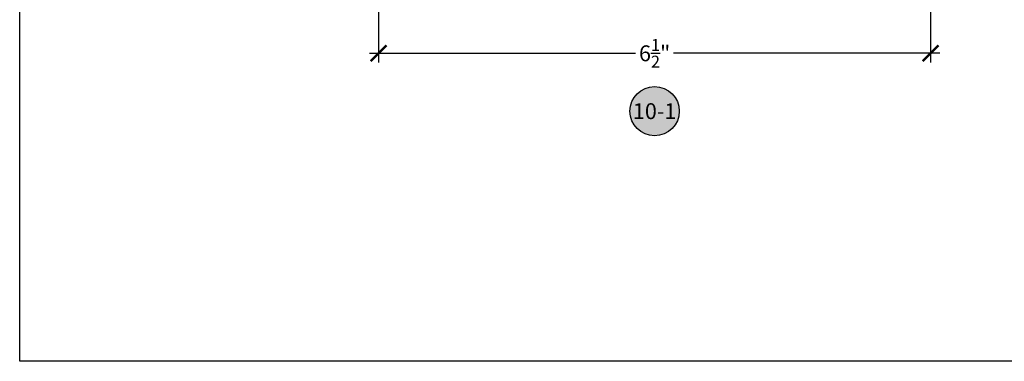
# Model space of a CAD drawing. Units: inches. Extents: x 0 to 70, y 0 to 43.3.
# Drawn here: x 38 to 49.6, y 0 to 4 of the extents above; entities that cross this region are included whole.
import ezdxf
from ezdxf.enums import TextEntityAlignment as Align

# ---------------------------------------------------------------- set-up
doc = ezdxf.new("R2010")
doc.units = ezdxf.units.IN
doc.header["$LTSCALE"] = 0.5
doc.header["$MEASUREMENT"] = 0
for name, color, linetype in [('Arcadia-Dim', 4, 'Continuous'), ('Arcadia-Symb', 7, 'Continuous'), ('Arcadia-Symb-Text', 3, 'Continuous'), ('Arcadia-Text', 3, 'Continuous')]:
    doc.layers.add(name, color=color, linetype=linetype)
doc.layers.add('Arcadia-Mview', color=6, linetype='Continuous', plot=False)
doc.styles.get("Standard").update_dxf_attribs({"font": 'ARIALN.TTF'})
doc.dimstyles.new('Arcadia-2', dxfattribs={"dimscale": 2, "dimtxt": 0.0938, "dimasz": 0.0938, "dimexe": 0.0546, "dimexo": 0.0469, "dimgap": 0.0469, "dimtad": 0, "dimtih": 1, "dimdec": 4, "dimrnd": 0.0625, "dimzin": 3, "dimdsep": 46, "dimlunit": 4, "dimtxsty": 'Standard', "dimblk": 'ARCHTICK', "dimcen": 0.0469, "dimdle": 0.0546, "dimclrd": 256, "dimclre": 256, "dimclrt": 256, "dimadec": 0, "dimazin": 0, "dimtfac": 0.75, "dimtix": 1, "dimtmove": 2, "dimatfit": 3, "dimfxl": 1, "dimtolj": 1, "dimtzin": 3, "dimlwd": -3, "dimlwe": -3, "dimarcsym": 0})

# ---------------------------------------------------------------- blocks, each defined once
blk = doc.blocks.new('Keynote')
at = {"layer": 'Arcadia-Symb', "lineweight": -3}
h = blk.add_hatch(color=8, dxfattribs=at)
h.dxf.hatch_style = 1
edge = h.paths.add_edge_path()
edge.add_arc((0, 0), 0.1458, 0, 360)
at = {"layer": 'Defpoints', "lineweight": -3}
blk.add_circle((0, 0), 0.1458, dxfattribs=at)
at = {"layer": 'Arcadia-Symb-Text'}
blk.add_attdef('KEYNOTE_BUBBLE', text='', height=0.0938, dxfattribs=at).set_placement((0, 0), align=Align.MIDDLE_CENTER)
blk = doc.blocks.new('_ArchTick')
at = {"color": 0, "linetype": 'ByBlock', "const_width": 0.15}
blk.add_lwpolyline([(-0.5, -0.5), (0.5, 0.5)], dxfattribs=at)
blk = doc.blocks.new('*D77')
at = {"layer": 'Arcadia-Dim', "lineweight": -3, "transparency": 16777216}
for p, q in [((42.244, 6.192), (42.244, 3.534)), ((48.769, 6.253), (48.769, 3.534)), ((42.135, 3.643), (45.282, 3.643)), ((48.879, 3.643), (45.732, 3.643))]:
    blk.add_line(p, q, dxfattribs=at)
at = {"layer": 'Defpoints', "color": 0, "transparency": 16777216}
for p in [(48.769, 6.347), (42.244, 6.286), (48.769, 3.643)]:
    blk.add_point(p, dxfattribs=at)
at = {"layer": 'Arcadia-Dim', "lineweight": -3, "transparency": 16777216, "xscale": 0.1876, "yscale": 0.1876, "zscale": 0.1876, "rotation": 180}
blk.add_blockref('_ArchTick', (42.244, 3.643), dxfattribs=at)
at = {"layer": 'Arcadia-Dim', "lineweight": -3, "transparency": 16777216, "xscale": 0.1876, "yscale": 0.1876, "zscale": 0.1876}
blk.add_blockref('_ArchTick', (48.769, 3.643), dxfattribs=at)
at = {"layer": 'Arcadia-Dim', "lineweight": -3, "transparency": 16777216, "insert": (45.507, 3.643), "char_height": 0.1876, "attachment_point": 5}
blk.add_mtext('\\A1;6{\\H0.750000x;\\S1/2;}"', dxfattribs=at)

msp = doc.modelspace()

# ---------------------------------------------------------------- linework, layer by layer
at = {"layer": 'Arcadia-Mview', "lineweight": -3}
msp.add_lwpolyline([(38, 37.31833), (70, 37.31833), (70, 0), (38, 0)], close=True, dxfattribs=at)

# ---------------------------------------------------------------- block references
at = {"layer": 'Arcadia-Text', "lineweight": -3, "xscale": 2, "yscale": 2, "zscale": 2}
msp.add_blockref('Keynote', (45.50688, 2.95883), dxfattribs=at).add_auto_attribs({'KEYNOTE_BUBBLE': '10-1'})

# ---------------------------------------------------------------- dimensions: what is measured, and where the dimension line sits
at = {"layer": 'Arcadia-Dim', "lineweight": -3}
dim = msp.add_linear_dim(base=(48.76938, 3.64295), p1=(42.24438, 6.28629), p2=(48.76938, 6.34676), dimstyle='Arcadia-2', dxfattribs=at)
dim.commit()
dim.dimension.update_dxf_attribs({"geometry": '*D77', "text_midpoint": (45.50688, 3.64295)})

doc.saveas('drawing.dxf')
